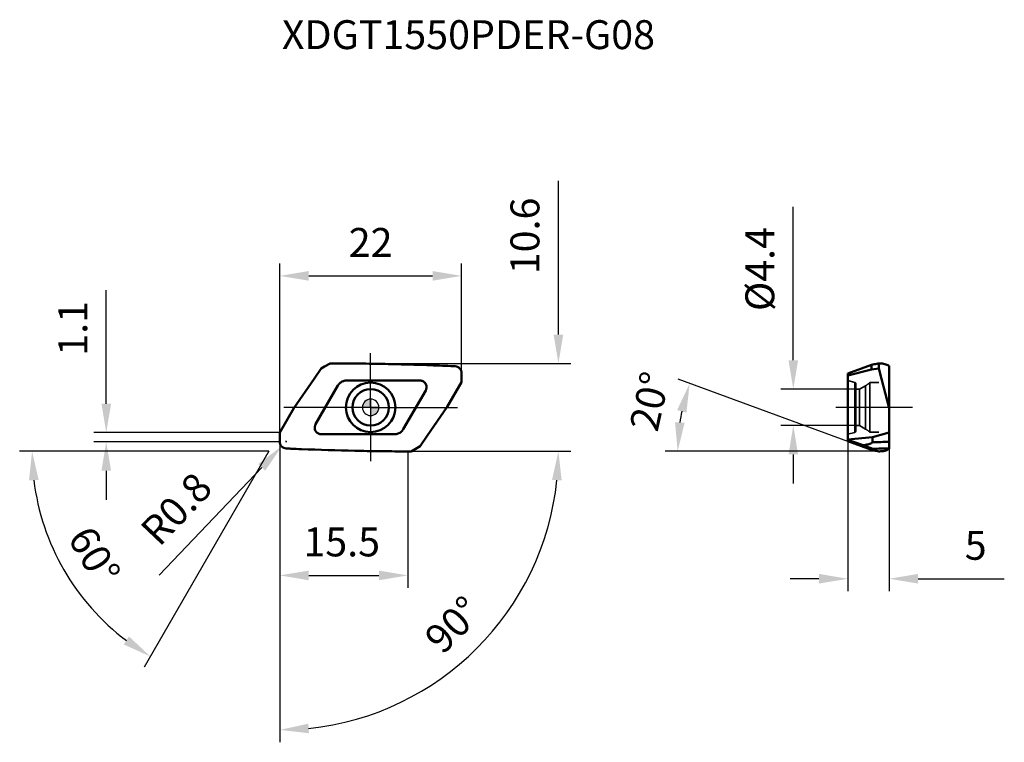
# Model space of a CAD drawing. Units: millimetres. Extents: x -42 to 77, y -41 to 47.
import ezdxf

# ---------------------------------------------------------------- set-up
doc = ezdxf.new("R2010")
doc.units = ezdxf.units.MM
doc.linetypes.add('CENTER2', pattern=[28.575, 19.05, -3.175, 3.175, -3.175])
doc.linetypes.add('DASHED2', pattern=[9.525, 6.35, -3.175])
for name, color, linetype, lineweight in [('1', 4, 'Continuous', 50), ('CUT', 1, 'Continuous', 25), ('SK2', 7, 'Continuous', 25), ('SK4', 2, 'CENTER2', 25), ('SKVIEW1', 4, 'Continuous', 50), ('SKVIEW2', 7, 'Continuous', 25), ('SKVIEW3', 1, 'DASHED2', 35), ('SKVIEW4', 2, 'CENTER2', 25)]:
    doc.layers.add(name, color=color, linetype=linetype, lineweight=lineweight)
doc.layers.add('SK6', color=5, linetype='Continuous')
doc.styles.add('simplex', font='txt.shx', dxfattribs={"height": 3.5})
doc.dimstyles.new('コピー - ISO-25', dxfattribs={"dimscale": 0, "dimtxt": 3.5, "dimasz": 3.5, "dimexe": 1.5, "dimexo": 0, "dimgap": 2.3, "dimtad": 1, "dimdec": 8, "dimdsep": 46, "dimtxsty": 'simplex', "dimcen": 0.09, "dimclrd": 256, "dimclre": 256, "dimclrt": 256, "dimadec": 0, "dimazin": 0, "dimtfac": 1, "dimtofl": 0, "dimtmove": 0, "dimatfit": 3, "dimfxl": 1, "dimtolj": 1, "dimlwd": -1, "dimlwe": -1, "dimarcsym": 0})

# ---------------------------------------------------------------- blocks, each defined once
blk = doc.blocks.new('zero block')
h = blk.add_hatch(color=7)
h.paths.add_polyline_path([(0, 1, 0.414214), (-1, 0), (0, 0)])
h.paths.add_polyline_path([(1, 0), (0, 0), (0, -1, 0.414214)])
at = {"color": 7, "ltscale": 0.2}
for p, q in [((-1, 0), (1, 0)), ((0, -1), (0, 1))]:
    blk.add_line(p, q, dxfattribs=at)
for start, end in [(90, 180), (180, 270), (0, 90), (270, 0)]:
    blk.add_arc((0, 0), 1, start, end, dxfattribs=at)
blk = doc.blocks.new('*D3')
at = {"layer": 'Defpoints', "color": 0}
for p in [(11, 15.92), (11, 4.18), (-11, -4.18)]:
    blk.add_point(p, dxfattribs=at)
at = {"layer": 'SK2'}
for p, q in [((-11, -4.18), (-11, 17.42)), ((11, 4.18), (11, 17.42)), ((-7.5, 15.92), (7.5, 15.92))]:
    blk.add_line(p, q, dxfattribs=at)
for points in [[(-7.5, 16.51), (-7.5, 15.34), (-11, 15.92)], [(7.5, 15.34), (7.5, 16.51), (11, 15.92)]]:
    blk.add_solid(points, dxfattribs=at)
at = {"layer": 'SK2', "insert": (0, 19.97), "char_height": 3.5, "attachment_point": 5, "style": 'simplex'}
blk.add_mtext('\\A1;22', dxfattribs=at)
blk = doc.blocks.new('*D4')
at = {"layer": 'Defpoints', "color": 0}
for p in [(-4.9, 5.32), (4.9, -5.32), (22.73, -5.32)]:
    blk.add_point(p, dxfattribs=at)
at = {"layer": 'SK2'}
for p, q in [((22.73, 8.82), (22.73, 27.43)), ((-4.9, 5.32), (24.23, 5.32)), ((4.9, -5.32), (24.23, -5.32))]:
    blk.add_line(p, q, dxfattribs=at)
blk.add_solid([(22.15, 8.82), (23.32, 8.82), (22.73, 5.32)], dxfattribs=at)
at = {"layer": 'SK2', "insert": (18.68, 20.76), "char_height": 3.5, "attachment_point": 5, "rotation": 90, "style": 'simplex'}
blk.add_mtext('\\A1;10.6', dxfattribs=at)
blk = doc.blocks.new('*D5')
at = {"layer": 'Defpoints', "color": 0}
for p in [(-11, -4.18), (4.5, -5.32), (4.5, -20.34)]:
    blk.add_point(p, dxfattribs=at)
at = {"layer": 'SK2'}
for p, q in [((-11, -4.18), (-11, -21.84)), ((4.5, -5.32), (4.5, -21.84)), ((-7.5, -20.34), (1, -20.34))]:
    blk.add_line(p, q, dxfattribs=at)
for points in [[(-7.5, -19.76), (-7.5, -20.93), (-11, -20.34)], [(1, -20.93), (1, -19.76), (4.5, -20.34)]]:
    blk.add_solid(points, dxfattribs=at)
at = {"layer": 'SK2', "insert": (-3.5, -16.29), "char_height": 3.5, "attachment_point": 5, "style": 'simplex'}
blk.add_mtext('\\A1;15.5', dxfattribs=at)
blk = doc.blocks.new('*D6')
at = {"layer": 'Defpoints', "color": 0}
for p in [(-32.01, -3.05), (-11, -3.05), (-11, -4.18)]:
    blk.add_point(p, dxfattribs=at)
at = {"layer": 'SK2'}
for p, q in [((-32.01, 0.45), (-32.01, 14.2)), ((-11, -3.05), (-33.51, -3.05)), ((-11, -4.18), (-33.51, -4.18)), ((-32.01, -7.68), (-32.01, -11.18))]:
    blk.add_line(p, q, dxfattribs=at)
for points in [[(-32.59, 0.45), (-31.42, 0.45), (-32.01, -3.05)], [(-31.42, -7.68), (-32.59, -7.68), (-32.01, -4.18)]]:
    blk.add_solid(points, dxfattribs=at)
at = {"layer": 'SK2', "insert": (-36.06, 9.57), "char_height": 3.5, "attachment_point": 5, "rotation": 90, "style": 'simplex'}
blk.add_mtext('\\A1;1.1', dxfattribs=at)
blk = doc.blocks.new('*D7')
at = {"layer": 'Defpoints', "color": 0}
for p in [(57.78, -4.11), (62.78, -5), (62.78, -20.75)]:
    blk.add_point(p, dxfattribs=at)
at = {"layer": 'SKVIEW2'}
for p, q in [((57.78, -4.11), (57.78, -22.25)), ((62.78, -5), (62.78, -22.25)), ((54.28, -20.75), (50.78, -20.75)), ((66.28, -20.75), (76.71, -20.75))]:
    blk.add_line(p, q, dxfattribs=at)
for points in [[(54.28, -21.33), (54.28, -20.16), (57.78, -20.75)], [(66.28, -20.16), (66.28, -21.33), (62.78, -20.75)]]:
    blk.add_solid(points, dxfattribs=at)
at = {"layer": 'SKVIEW2', "insert": (73.25, -16.7), "char_height": 3.5, "attachment_point": 5, "style": 'simplex'}
blk.add_mtext('\\A1;5', dxfattribs=at)
blk = doc.blocks.new('*D8')
at = {"layer": 'Defpoints', "color": 0}
for p in [(58.75, 2.2), (51.17, -2.2), (58.75, -2.2)]:
    blk.add_point(p, dxfattribs=at)
at = {"layer": 'SKVIEW2'}
for p, q in [((51.17, 5.7), (51.17, 24.3)), ((58.75, 2.2), (49.67, 2.2)), ((58.75, -2.2), (49.67, -2.2)), ((51.17, -5.7), (51.17, -9.2))]:
    blk.add_line(p, q, dxfattribs=at)
for points in [[(50.59, 5.7), (51.75, 5.7), (51.17, 2.2)], [(51.75, -5.7), (50.59, -5.7), (51.17, -2.2)]]:
    blk.add_solid(points, dxfattribs=at)
at = {"layer": 'SKVIEW2', "insert": (47.12, 16.75), "char_height": 3.5, "attachment_point": 5, "rotation": 90, "style": 'simplex'}
blk.add_mtext('\\A1;%%C4.4', dxfattribs=at)
blk = doc.blocks.new('*D9')
at = {"layer": 'Defpoints', "color": 0}
for p in [(-9.28, -0.08), (-11, -3.05), (-11, -5.32), (64.14, -5.32), (-39.26, -15.13)]:
    blk.add_point(p, dxfattribs=at)
at = {"layer": 'SK2'}
for q in [(-42.49, -5.32), (-27.4, -31.46)]:
    blk.add_line((-12.31, -5.32), q, dxfattribs=at)
blk.add_arc((-12.31, -5.32), 28.68, 186.9975, 233.0025, dxfattribs=at)
for points in [[(-40.19, -8.78), (-41.36, -8.85), (-40.99, -5.32)], [(-29.89, -28.71), (-29.25, -27.74), (-26.65, -30.16)]]:
    blk.add_solid(points, dxfattribs=at)
at = {"layer": 'SK2', "insert": (-33.45, -17.95), "char_height": 3.5, "attachment_point": 5, "rotation": 300.8507, "style": 'simplex'}
blk.add_mtext('\\A1;60%%d', dxfattribs=at)
blk = doc.blocks.new('*D10')
at = {"layer": 'Defpoints', "color": 0}
for p in [(-10.77, -4.72), (-10.22, -4.14)]:
    blk.add_point(p, dxfattribs=at)
at = {"layer": 'SK2'}
for p, q in [((-10.31, -4.14), (-10.13, -4.14)), ((-10.22, -4.23), (-10.22, -4.05)), ((-25.59, -20.33), (-13.18, -7.26))]:
    blk.add_line(p, q, dxfattribs=at)
blk.add_solid([(-12.76, -7.66), (-13.61, -6.86), (-10.77, -4.72)], dxfattribs=at)
at = {"layer": 'SK2', "insert": (-23.53, -12.28), "char_height": 3.5, "attachment_point": 5, "rotation": 46.4811, "style": 'simplex'}
blk.add_mtext('\\A1;R0.8', dxfattribs=at)
blk = doc.blocks.new('*D11')
at = {"layer": 'Defpoints', "color": 0}
for p in [(37.33, -2.53), (57.78, -4.11), (60.64, -5.15), (62.78, -5.32), (64.14, -5.32)]:
    blk.add_point(p, dxfattribs=at)
at = {"layer": 'SKVIEW2'}
for p, q in [((57.78, -4.11), (37.22, 3.4)), ((61.1, -5.32), (35.67, -5.32))]:
    blk.add_line(p, q, dxfattribs=at)
blk.add_arc((61.1, -5.32), 23.93, 168.322, 171.6133, dxfattribs=at)
for points in [[(38.23, -0.64), (37.11, -0.32), (38.62, 2.89)], [(36.85, -1.79), (38.01, -1.87), (37.17, -5.32)]]:
    blk.add_solid(points, dxfattribs=at)
at = {"layer": 'SKVIEW2', "insert": (33.78, 0.73), "char_height": 3.5, "attachment_point": 5, "rotation": 77.5137, "style": 'simplex'}
blk.add_mtext('\\A1;20%%d', dxfattribs=at)
blk = doc.blocks.new('*D12')
at = {"layer": 'Defpoints', "color": 0}
for p in [(-11, -3.05), (-11, -4.18), (4.9, -5.32), (24.23, -5.32), (5.86, -34.53)]:
    blk.add_point(p, dxfattribs=at)
at = {"layer": 'SK2'}
blk.add_line((-11, -5.32), (-11, -40.55), dxfattribs=at)
blk.add_arc((-11, -5.32), 33.73, 275.9484, 354.0515, dxfattribs=at)
for points in [[(23.13, -8.85), (21.96, -8.79), (22.73, -5.32)], [(-7.54, -38.29), (-7.47, -39.45), (-11, -39.05)]]:
    blk.add_solid(points, dxfattribs=at)
at = {"layer": 'SK2', "insert": (9.98, -26.31), "char_height": 3.5, "attachment_point": 5, "rotation": 45, "style": 'simplex'}
blk.add_mtext('\\A1;90%%d', dxfattribs=at)

msp = doc.modelspace()

# ---------------------------------------------------------------- linework, layer by layer
at = {"layer": '1'}
for p, q in [((-5.57383997, 4.93159417), (-5.99350667, 4.68929792)), ((-5.57383997, 4.93159417), (-4.89716079, 5.3222752)), ((9.75585554, 4.99773747), (9.70014057, 4.99999361)), ((10.20202379, 4.97963834), (9.75585554, 4.99773747)), ((10.2090139, 4.97932634), (10.20202395, 4.97963932)), ((10.22351928, 4.97849825), (10.2090139, 4.97932634)), ((10.233375, 4.97779326), (10.22351928, 4.97849825)), ((-5.99350562, 4.68929772), (-6.85643456, 3.43861186)), ((11.00000194, 4.17615076), (11.0000001, 3.05255912)), ((-6.85643456, 3.43861186), (-9.28197394, -0.07685047)), ((-6.66839835, -2.04999841), (-3.95484934, 2.65)), ((-2.91561953, 3.25000042), (-1.8678933, 3.25000129)), ((-1.8678933, 3.25000129), (5.9756391, 3.24997227)), ((11.00000071, 3.05255912), (9.28197394, 0.07685047)), ((6.66839835, 2.04999841), (3.95484934, -2.65)), ((6.85607739, -3.43912953), (9.28197394, 0.07685047)), ((-11.00000071, -3.05255912), (-9.28197394, -0.07685047)), ((-11.00000183, -4.17551066), (-11.0000001, -3.05255912)), ((1.86799201, -3.24994755), (-5.975639, -3.24991724)), ((1.86799203, -3.25000129), (2.91561953, -3.25000042)), ((5.99350563, -4.68929773), (6.85607739, -3.43912953)), ((5.57352613, -4.93177537), (5.99350667, -4.68929793)), ((-10.23337454, -4.97779329), (-10.22352211, -4.97849807)), ((-10.22352211, -4.97849807), (-10.20902788, -4.97932566)), ((-10.20902788, -4.97932566), (-10.20202395, -4.97963932)), ((-10.2020238, -4.97963841), (-9.75585554, -4.99773754)), ((-9.75585554, -4.99773754), (-9.70014321, -4.99999357)), ((5.57352613, -4.93177537), (4.8971608, -5.3222752))]:
    msp.add_line(p, q, dxfattribs=at)
for radius in [3, 2.2]:
    msp.add_circle((0, 0), radius, dxfattribs=at)
for points in [[(-4.06117268, 5.32393783), (-4.33983616, 5.32394057), (-4.61850024, 5.32339455), (-4.89716148, 5.32227539)], [(9.70000295, 5.00000123), (9.2510081, 5.0182493), (8.80198889, 5.03590784), (8.35294764, 5.05297622)], [(10.20202395, 4.97963932), (10.04937728, 4.98946631), (9.89648181, 4.99599895), (9.74355226, 4.99918143)], [(9.74526057, 4.99914952), (9.90479821, 4.99581474), (10.06430072, 4.98892158), (10.22353238, 4.97849755)], [(-3.33829495, 3.17328088), (-3.30084731, 3.18731192), (-3.2626494, 3.19948282), (-3.22398737, 3.20970256)], [(-3.22398737, 3.20970256), (-3.12380085, 3.2363246), (-3.01928279, 3.249983), (-2.91561953, 3.25000042)], [(3.22425377, -3.20963176), (3.12398525, -3.23629997), (3.0193739, -3.24998294), (2.91561953, -3.25000042)], [(3.33829406, -3.17328082), (3.30093252, -3.18727929), (3.2628244, -3.19942644), (3.22425377, -3.20963176)], [(-9.70000513, -4.99999916), (-9.25044924, -5.01819999), (-8.80087281, -5.03590199), (-8.35127529, -5.05304356)], [(4.06117268, -5.32393778), (4.33983617, -5.32394051), (4.61850025, -5.32339471), (4.89716148, -5.32227533)]]:
    msp.add_open_spline(points, degree=3, dxfattribs=at)
for points, knots in [([(8.35295072, 5.05297962), (6.28208567, 5.13193102), (3.17685128, 5.23248105), (-0.96173886, 5.30919133), (-3.02863011, 5.32393988), (-4.06117268, 5.32393783)], [0, 0, 0, 0, 0.5006638166, 0.7505480067, 1, 1, 1, 1]), ([(11.00000174, 4.17615075), (10.99993656, 4.22683384), (10.98972268, 4.32851653), (10.9450075, 4.47487198), (10.87302411, 4.60999589), (10.74543005, 4.7683981), (10.53437586, 4.91777987), (10.33409055, 4.96999676), (10.233375, 4.97779326)], [0, 0, 0, 0, 0.1252037878, 0.2505254254, 0.3757874911, 0.5010260115, 0.7504555036, 1, 1, 1, 1]), ([(-3.33829495, 3.17328088), (-3.40284883, 3.14994191), (-3.52693363, 3.08895002), (-3.69527507, 2.96905273), (-3.84202987, 2.82309124), (-3.92059168, 2.70947997), (-3.95484934, 2.65)], [0, 0, 0, 0, 0.2500013338, 0.5000068513, 0.7500108109, 1, 1, 1, 1]), ([(5.9756391, 3.24997788), (6.03599067, 3.24996794), (6.15712257, 3.23620254), (6.3291523, 3.17526279), (6.48315068, 3.07733329), (6.5684324, 2.99031492), (6.60566457, 2.94286588)], [0, 0, 0, 0, 0.2500866965, 0.5001078873, 0.7500735503, 1, 1, 1, 1]), ([(6.60569873, 2.94289269), (6.62026741, 2.9242677), (6.67513008, 2.84738141), (6.71617618, 2.76067262), (6.7376923, 2.69326557)], [0, 0, 0, 0, 0.2504779645, 1, 1, 1, 1]), ([(6.74313013, 2.67551814), (6.77359327, 2.57275854), (6.79204245, 2.35240889), (6.72202585, 2.14280035), (6.66839835, 2.04999841)], [0, 0, 0, 0, 0.4999938011, 1, 1, 1, 1]), ([(6.7376923, 2.69326557), (6.73718695, 2.6923749), (6.73646013, 2.69049533), (6.73604754, 2.6877577), (6.73722524, 2.68555314), (6.7399485, 2.68437528), (6.74282116, 2.68401993), (6.7449872, 2.6818857), (6.74493, 2.67886441), (6.74401658, 2.67677914), (6.74313013, 2.67551814)], [0, 0, 0, 0, 0.1327218546, 0.2610151773, 0.3436715455, 0.435052828, 0.631721542, 0.7118259718, 0.8002252105, 1, 1, 1, 1]), ([(-6.74342435, -2.67451435), (-6.77370459, -2.57187875), (-6.79190487, -2.35188424), (-6.72194083, -2.14265222), (-6.66839835, -2.04999841)], [0, 0, 0, 0, 0.4999938299, 1, 1, 1, 1]), ([(-6.73800899, -2.69227116), (-6.73750585, -2.69138075), (-6.73678059, -2.68950249), (-6.73636953, -2.68676872), (-6.73753649, -2.68456172), (-6.74025165, -2.68337203), (-6.74311857, -2.68300669), (-6.7452801, -2.68087336), (-6.74522462, -2.67785559), (-6.74431075, -2.67577279), (-6.74342435, -2.67451435)], [0, 0, 0, 0, 0.1326876127, 0.261017149, 0.3437660025, 0.4351047905, 0.6317216155, 0.7118994254, 0.8002971143, 1, 1, 1, 1]), ([(-6.60631861, -2.94209919), (-6.62086572, -2.92345348), (-6.67563819, -2.84648797), (-6.71657808, -2.75971489), (-6.73800899, -2.69227116)], [0, 0, 0, 0, 0.2504780884, 1, 1, 1, 1]), ([(-5.97563902, -3.2499723), (-6.03605346, -3.24995378), (-6.15733034, -3.23619122), (-6.32956261, -3.17508257), (-6.48370646, -3.07688272), (-6.56909775, -2.98968621), (-6.60631861, -2.94209919)], [0, 0, 0, 0, 0.2499996625, 0.4999997478, 0.7499999152, 1, 1, 1, 1]), ([(3.33829406, -3.17328082), (3.40285081, -3.14994956), (3.52693263, -3.08894831), (3.69527522, -2.96905413), (3.84202908, -2.82309079), (3.92059164, -2.70948004), (3.95484934, -2.65)], [0, 0, 0, 0, 0.2500013154, 0.5000068376, 0.7500107855, 1, 1, 1, 1]), ([(-11.00000754, -4.17551024), (-10.99998764, -4.22622032), (-10.9898387, -4.32796585), (-10.94519556, -4.47442766), (-10.87325036, -4.60966443), (-10.74565815, -4.76820548), (-10.53453208, -4.91772944), (-10.33414234, -4.9699928), (-10.23337454, -4.97779329)], [0, 0, 0, 0, 0.125204948, 0.250527961, 0.3757891599, 0.501027951, 0.7504565013, 1, 1, 1, 1]), ([(-8.35127527, -5.05303557), (-6.21018877, -5.13463544), (-3.0722145, -5.2356729), (1.06585276, -5.31014385), (3.06191109, -5.32394472), (4.06117237, -5.323944)], [0, 0, 0, 0, 0.5177107615, 0.7585557527, 1, 1, 1, 1])]:
    msp.add_open_spline(points, degree=3, knots=knots, dxfattribs=at)
at = {"layer": 'CUT'}
for p, q in [((-5.57383997, 4.93159417), (-5.99350667, 4.68929792)), ((-5.57383997, 4.93159417), (-4.89716079, 5.3222752)), ((9.75585554, 4.99773747), (9.70014057, 4.99999361)), ((10.20202379, 4.97963834), (9.75585554, 4.99773747)), ((10.2090139, 4.97932634), (10.20202395, 4.97963932)), ((10.22351928, 4.97849825), (10.2090139, 4.97932634)), ((10.233375, 4.97779326), (10.22351928, 4.97849825)), ((-5.99350562, 4.68929772), (-6.85643456, 3.43861186)), ((11.00000194, 4.17615076), (11.0000001, 3.05255912)), ((-6.85643456, 3.43861186), (-9.28197394, -0.07685047)), ((11.00000071, 3.05255912), (9.28197394, 0.07685047)), ((6.85607739, -3.43912953), (9.28197394, 0.07685047)), ((-11.00000071, -3.05255912), (-9.28197394, -0.07685047)), ((-11.00000183, -4.17551066), (-11.0000001, -3.05255912)), ((5.99350563, -4.68929773), (6.85607739, -3.43912953)), ((5.57352613, -4.93177537), (5.99350667, -4.68929793)), ((-10.23337454, -4.97779329), (-10.22352211, -4.97849807)), ((-10.22352211, -4.97849807), (-10.20902788, -4.97932566)), ((-10.20902788, -4.97932566), (-10.20202395, -4.97963932)), ((-10.2020238, -4.97963841), (-9.75585554, -4.99773754)), ((-9.75585554, -4.99773754), (-9.70014321, -4.99999357)), ((5.57352613, -4.93177537), (4.8971608, -5.3222752))]:
    msp.add_line(p, q, dxfattribs=at)
for points in [[(-4.06117268, 5.32393783), (-4.33983616, 5.32394057), (-4.61850024, 5.32339455), (-4.89716148, 5.32227539)], [(9.70000295, 5.00000123), (9.2510081, 5.0182493), (8.80198889, 5.03590784), (8.35294764, 5.05297622)], [(10.20202395, 4.97963932), (10.04937728, 4.98946631), (9.89648181, 4.99599895), (9.74355226, 4.99918143)], [(9.74526057, 4.99914952), (9.90479821, 4.99581474), (10.06430072, 4.98892158), (10.22353238, 4.97849755)], [(-9.70000513, -4.99999916), (-9.25044924, -5.01819999), (-8.80087281, -5.03590199), (-8.35127529, -5.05304356)], [(4.06117268, -5.32393778), (4.33983617, -5.32394051), (4.61850025, -5.32339471), (4.89716148, -5.32227533)]]:
    msp.add_open_spline(points, degree=3, dxfattribs=at)
for points, knots in [([(8.35295072, 5.05297962), (6.28208567, 5.13193102), (3.17685128, 5.23248105), (-0.96173886, 5.30919133), (-3.02863011, 5.32393988), (-4.06117268, 5.32393783)], [0, 0, 0, 0, 0.5006638166, 0.7505480067, 1, 1, 1, 1]), ([(11.00000174, 4.17615075), (10.99993656, 4.22683384), (10.98972268, 4.32851653), (10.9450075, 4.47487198), (10.87302411, 4.60999589), (10.74543005, 4.7683981), (10.53437586, 4.91777987), (10.33409055, 4.96999676), (10.233375, 4.97779326)], [0, 0, 0, 0, 0.1252037878, 0.2505254254, 0.3757874911, 0.5010260115, 0.7504555036, 1, 1, 1, 1]), ([(-11.00000754, -4.17551024), (-10.99998764, -4.22622032), (-10.9898387, -4.32796585), (-10.94519556, -4.47442766), (-10.87325036, -4.60966443), (-10.74565815, -4.76820548), (-10.53453208, -4.91772944), (-10.33414234, -4.9699928), (-10.23337454, -4.97779329)], [0, 0, 0, 0, 0.125204948, 0.250527961, 0.3757891599, 0.501027951, 0.7504565013, 1, 1, 1, 1]), ([(-8.35127527, -5.05303557), (-6.21018877, -5.13463544), (-3.0722145, -5.2356729), (1.06585276, -5.31014385), (3.06191109, -5.32394472), (4.06117237, -5.323944)], [0, 0, 0, 0, 0.5177107615, 0.7585557527, 1, 1, 1, 1])]:
    msp.add_open_spline(points, degree=3, knots=knots, dxfattribs=at)
at = {"layer": 'SK4'}
for q in [(0, 6.56739977), (-10.5, 0), (0, -6.52139095), (10.5, 0)]:
    msp.add_line((0, 0), q, dxfattribs=at)
at = {"layer": 'SKVIEW1'}
for p, q in [((57.78138045, 4.10867012), (60.63898007, 5.15240964)), ((60.63897843, 4.6026543), (60.63897898, 5.15240871)), ((61.50429439, 4.93159417), (61.50428933, 4.68929792)), ((61.50429439, 4.93159417), (61.5042948, 5.3222752)), ((62.78243205, 4.97963834), (62.78138712, 4.99999909)), ((57.78138045, 3.84126246), (60.63897843, 4.6026543)), ((57.78138045, -4.10867012), (57.78138045, 4.10867012)), ((60.63897843, 4.6026543), (61.50428973, 4.68929772)), ((61.50428973, 4.68929772), (61.83941452, 3.43861186)), ((62.78138771, 4.17615076), (62.78138081, 3.05255912)), ((61.83941452, 3.43861186), (62.78138045, -0.07685047)), ((62.78138064, 3.05255912), (62.78138045, 0.07685047)), ((62.76078843, 0), (62.78138045, 0.07685047)), ((62.78138064, -3.05255912), (62.78138045, -0.07685047)), ((60.73800115, -3.59168174), (62.78138081, -3.05255912)), ((62.78138729, -4.17551066), (62.78138081, -3.05255912)), ((57.78138045, -3.88002774), (60.73800115, -3.59168174)), ((57.78138045, -3.92760378), (59.63047381, -4.59186614)), ((57.78138045, -4.10867012), (60.63898007, -5.15240963)), ((60.73800115, -4.19930109), (60.73800115, -3.59168174)), ((62.78243205, -4.97963841), (62.78138714, -4.99999916))]:
    msp.add_line(p, q, dxfattribs=at)
for points, knots in [([(61.5042948, 5.3222752), (61.43217605, 5.3079632), (61.14382992, 5.25087133), (60.85536408, 5.19438347), (60.63897898, 5.15240871)], [0, 0, 0, 0, 0.2501333318, 1, 1, 1, 1]), ([(61.60813231, 5.32393783), (61.59962612, 5.32393852), (61.56500842, 5.32379716), (61.53039321, 5.32310016), (61.50429461, 5.32227539)], [0, 0, 0, 0, 0.2457169972, 1, 1, 1, 1]), ([(62.70499716, 5.05297962), (62.56598501, 5.14190186), (62.31481931, 5.24250349), (61.94012372, 5.31213589), (61.72385545, 5.32393972), (61.60813231, 5.32393783)], [0, 0, 0, 0, 0.4333495293, 0.6961057989, 1, 1, 1, 1]), ([(62.78142909, 5.00000123), (62.77533703, 5.00458731), (62.75039335, 5.02297781), (62.72472808, 5.0403859), (62.70504668, 5.05297622)], [0, 0, 0, 0, 0.2460630545, 1, 1, 1, 1]), ([(62.78138804, 4.17615075), (62.78131657, 4.22658119), (62.78104948, 4.32553841), (62.78018309, 4.46926443), (62.77920926, 4.6020506), (62.77847923, 4.71926436), (62.77801061, 4.80541811), (62.77797147, 4.86380348), (62.77812726, 4.89890358), (62.77853505, 4.92780803), (62.77912774, 4.9503655), (62.78017237, 4.9662942), (62.78112873, 4.97481331), (62.78211396, 4.97779326)], [0, 0, 0, 0, 0.1886780023, 0.3702339039, 0.537738479, 0.6854900378, 0.8087816296, 0.8600696919, 0.903935734, 0.9400895168, 0.9682588452, 0.9882574377, 1, 1, 1, 1]), ([(62.78211396, 4.97779326), (62.78195436, 4.97789654), (62.78210196, 4.97838276), (62.78244537, 4.97867897), (62.78227506, 4.97913711), (62.78277423, 4.97932037), (62.78253772, 4.97960936), (62.78243246, 4.97963932)], [0, 0, 0, 0, 0.2759381857, 0.4878016876, 0.6518287764, 0.8411366321, 1, 1, 1, 1]), ([(60.73800115, -4.19923145), (60.7379903, -4.21238575), (60.73041433, -4.23866851), (60.70626479, -4.26979219), (60.67716615, -4.29537239), (60.63507183, -4.3242698), (60.57890908, -4.35403205), (60.50916616, -4.38394355), (60.43809414, -4.4099752), (60.34228481, -4.44094498), (60.22107511, -4.47441091), (60.07438791, -4.50908748), (59.87781822, -4.54992138), (59.72952098, -4.57591832), (59.63047381, -4.59186613)], [0, 0, 0, 0, 0.0325738996, 0.0647623199, 0.0965886998, 0.1281939477, 0.1910142203, 0.253588722, 0.3160238289, 0.3783702353, 0.5028882043, 0.6272722807, 0.7515713526, 1, 1, 1, 1]), ([(59.63047381, -4.59186614), (59.68391687, -4.61127837), (59.79082138, -4.6501383), (59.95103352, -4.70847774), (60.08431674, -4.7571157), (60.1904909, -4.79594334), (60.26943378, -4.82486097), (60.34750261, -4.85351652), (60.42417024, -4.8817293), (60.49853703, -4.90918684), (60.55844769, -4.93140864), (60.60394225, -4.94837537), (60.63531558, -4.96013147), (60.66396196, -4.97093266), (60.68903674, -4.9804782), (60.70729247, -4.98751232), (60.71937577, -4.99227805), (60.72637214, -4.99505347), (60.73171608, -4.99732277), (60.73580947, -4.99891727), (60.73776772, -5.00014005), (60.73920988, -5.00057102), (60.73924059, -5.0008884)], [0, 0, 0, 0, 0.1443279089, 0.2887304469, 0.4327936988, 0.5044670766, 0.5756911037, 0.6461976538, 0.7155589688, 0.7830569512, 0.8474204952, 0.8777559278, 0.9063060899, 0.9324644893, 0.955463997, 0.9744187136, 0.9821025738, 0.9884684281, 0.9934513087, 0.9970258658, 0.9991906135, 1, 1, 1, 1]), ([(62.7814085, -4.17551024), (62.78134951, -4.22597133), (62.78105458, -4.3249946), (62.78017712, -4.468823), (62.77921561, -4.60171583), (62.77847973, -4.71903089), (62.7780109, -4.80526237), (62.77797142, -4.86370167), (62.77812675, -4.89883438), (62.77853419, -4.92776542), (62.77912663, -4.95034315), (62.78017153, -4.96628526), (62.78112799, -4.97481126), (62.78211393, -4.97779329)], [0, 0, 0, 0, 0.1886419088, 0.3701854485, 0.5376923154, 0.6854557527, 0.8087619284, 0.8600568158, 0.9039286528, 0.9400868937, 0.9682590472, 0.9882585639, 1, 1, 1, 1]), ([(61.5042948, -5.3222752), (61.43217605, -5.3079632), (61.14382992, -5.2508713), (60.85536408, -5.19438346), (60.63897898, -5.15240871)], [0, 0, 0, 0, 0.2501333343, 1, 1, 1, 1]), ([(60.63898076, -5.15240606), (60.65145309, -5.15005726), (60.67340159, -5.14477338), (60.70051998, -5.12993789), (60.71871974, -5.11190019), (60.73432513, -5.08542073), (60.74047673, -5.05525453), (60.74106862, -5.02467937), (60.74018722, -5.00886918), (60.73924059, -5.0008884)], [0, 0, 0, 0, 0.1849435472, 0.3261953543, 0.4446950013, 0.5538789821, 0.7698460578, 0.8828875977, 1, 1, 1, 1]), ([(61.60813232, -5.32393778), (61.59962614, -5.32393846), (61.56500844, -5.32379709), (61.53039322, -5.32310023), (61.50429462, -5.32227533)], [0, 0, 0, 0, 0.2457168956, 1, 1, 1, 1]), ([(62.70489247, -5.05303557), (62.5605343, -5.14532523), (62.30514314, -5.24562348), (61.93022695, -5.3128148), (61.72039817, -5.32394467), (61.60812972, -5.323944)], [0, 0, 0, 0, 0.4500492985, 0.7051070072, 1, 1, 1, 1]), ([(62.78138714, -4.99999916), (62.77529945, -5.00457712), (62.75032332, -5.02299594), (62.72459646, -5.04038658), (62.70489733, -5.05304356)], [0, 0, 0, 0, 0.2454560979, 1, 1, 1, 1]), ([(62.78211393, -4.97779329), (62.78195557, -4.97789867), (62.78210908, -4.97837959), (62.7824425, -4.97868069), (62.78227521, -4.97913733), (62.78277615, -4.97932036), (62.78253794, -4.97960933), (62.78243245, -4.97963932)], [0, 0, 0, 0, 0.2762103483, 0.4868669664, 0.6509640332, 0.8407470475, 1, 1, 1, 1])]:
    msp.add_open_spline(points, degree=3, knots=knots, dxfattribs=at)
for points in [[(62.78138729, -4.17551066), (62.10033569, -4.18846938), (61.41916984, -4.19639994), (60.73800115, -4.19930109)], [(62.78243245, -4.97963932), (62.10144024, -4.99181362), (61.42033797, -4.99889534), (60.73923986, -5.00088817)]]:
    msp.add_open_spline(points, degree=3, dxfattribs=at)
at = {"layer": 'SKVIEW3'}
for p, q in [((58.60314426, 3.02980905), (57.78138045, 3.25)), ((58.60314426, 3.02980905), (58.60314426, -3.02980905)), ((58.75138045, -2.83662389), (58.75138045, 2.83662389)), ((59.91598036, 2.62412145), (59.18138045, 2.2)), ((59.91598036, 2.62412145), (59.91598036, -2.62412145)), ((60.43138045, -3), (60.43138045, 3)), ((61.53138045, 3), (60.43138045, 3)), ((59.18138045, 2.2), (58.75138045, 2.2)), ((59.18138045, 2.2), (59.18138045, -2.2)), ((59.18138045, -2.2), (58.75138045, -2.2)), ((59.91598036, -2.62412145), (59.18138045, -2.2)), ((58.60314426, -3.02980905), (57.78138045, -3.25)), ((61.53138045, -3), (60.43138045, -3))]:
    msp.add_line(p, q, dxfattribs=at)
for centre, radius, start, end in [((58.55138045, 2.83662389), 0.2, 0, 75), ((58.41598036, 5.22219767), 3, 300, 312.206144545), ((58.55138045, -2.83662389), 0.2, 285, 0), ((58.41598036, -5.22219767), 3, 47.793855455, 60)]:
    msp.add_arc(centre, radius, start, end, dxfattribs=at)
at = {"layer": 'SKVIEW4'}
msp.add_line((65.60421128, 0), (56.33154184, 0), dxfattribs=at)

# ---------------------------------------------------------------- block references
at = {"rotation": 180}
msp.add_blockref('zero block', (0, 0), dxfattribs=at)

# ---------------------------------------------------------------- texts
at = {"layer": 'SK6', "insert": (-10.74392634, 46.87700644), "char_height": 3.5, "attachment_point": 1, "line_spacing_factor": 0.9, "style": 'simplex'}
msp.add_mtext('XDGT1550PDER-G08', dxfattribs=at)

# ---------------------------------------------------------------- dimensions: what is measured, and where the dimension line sits
at = {"layer": 'SK2'}
for base, p1, p2, override, picture, middle in [((22.73242456, -5.3222752), (-4.89716148, 5.32227539), (4.8971608, -5.3222752), {"dimscale": 1, "dimdec": 1, "dimsd2": 1}, '*D4', (22.73242456, 20.75816561)), ((-32.00777755, -3.05255912), (-11.00000754, -4.17551024), (-11.0000001, -3.05255912), {"dimscale": 1, "dimdec": 1}, '*D6', (-32.00777755, 9.56637448))]:
    dim = msp.add_linear_dim(base=base, p1=p1, p2=p2, angle=90, dimstyle='コピー - ISO-25', override=override, dxfattribs=at)
    dim.commit()
    dim.dimension.update_dxf_attribs({"geometry": picture, "text_midpoint": middle, "dimtype": 160})
for base, p2, picture, middle in [((11.00000174, 15.92397645), (11.00000174, 4.17615075), '*D3', (-0.00000754, 15.92397645)), ((4.49999241, -20.34390702), (4.49999241, -5.32348505), '*D5', (-3.49759398, -20.34390702))]:
    dim = msp.add_linear_dim(base=base, p1=(-11.00000754, -4.17556309), p2=p2, dimstyle='コピー - ISO-25', override={"dimscale": 1, "dimdec": 2}, dxfattribs=at)
    dim.commit()
    dim.dimension.update_dxf_attribs({"geometry": picture, "text_midpoint": middle, "dimtype": 160})
for base, line1, line2, override, picture, middle in [((-39.25715527, -15.13008254), ((-11.00000071, -3.05255912), (-9.28197394, -0.07685047)), ((-11.00000361, -5.32227533), (64.14087568, -5.32227533)), {"dimscale": 1, "dimdec": 2}, '*D9', (-36.92904054, -20.02748308)), ((5.86359966, -34.53096242), ((-11.00000183, -4.17551066), (-11.0000001, -3.05255912)), ((4.8971608, -5.3222752), (24.23242456, -5.3222752)), {"dimscale": 1}, '*D12', (12.848757, -29.1710727))]:
    dim = msp.add_angular_dim_2l(base=base, line1=line1, line2=line2, dimstyle='コピー - ISO-25', override=override, dxfattribs=at)
    dim.commit()
    dim.dimension.update_dxf_attribs({"geometry": picture, "text_midpoint": middle, "dimtype": 162})
dim = msp.add_radius_dim(center=(-10.22387638, -4.14455654), mpoint=(-10.77475093, -4.72467483), dimstyle='コピー - ISO-25', override={"dimscale": 1, "dimdec": 2}, dxfattribs=at)
dim.commit()
dim.dimension.update_dxf_attribs({"geometry": '*D10', "text_midpoint": (-19.87521804, -14.30824965), "dimtype": 164})
at = {"layer": 'SKVIEW2'}
dim = msp.add_linear_dim(base=(51.16975389, -2.2), p1=(58.75138045, 2.2), p2=(58.75138045, -2.2), angle=90, text='%%C<>', dimstyle='コピー - ISO-25', override={"dimscale": 1, "dimdec": 1}, dxfattribs=at)
dim.commit()
dim.dimension.update_dxf_attribs({"geometry": '*D8', "text_midpoint": (51.16975389, 16.75), "dimtype": 160})
dim = msp.add_angular_dim_2l(base=(37.33456792, -2.534946), line1=((57.78138045, -4.10867012), (60.63898007, -5.15240963)), line2=((62.78139391, -5.32227533), (64.14087568, -5.32227533)), dimstyle='コピー - ISO-25', override={"dimscale": 1, "dimdec": 2}, dxfattribs=at)
dim.commit()
dim.dimension.update_dxf_attribs({"geometry": '*D11', "text_midpoint": (37.73774816, -0.14797163), "dimtype": 162})
dim = msp.add_linear_dim(base=(62.78138714, -20.74617366), p1=(57.78138045, -4.10867012), p2=(62.78138714, -4.99999916), dimstyle='コピー - ISO-25', override={"dimscale": 1, "dimdec": 2}, dxfattribs=at)
dim.commit()
dim.dimension.update_dxf_attribs({"geometry": '*D7', "text_midpoint": (73.24807517, -20.74617366), "dimtype": 160})

doc.saveas('drawing.dxf')
